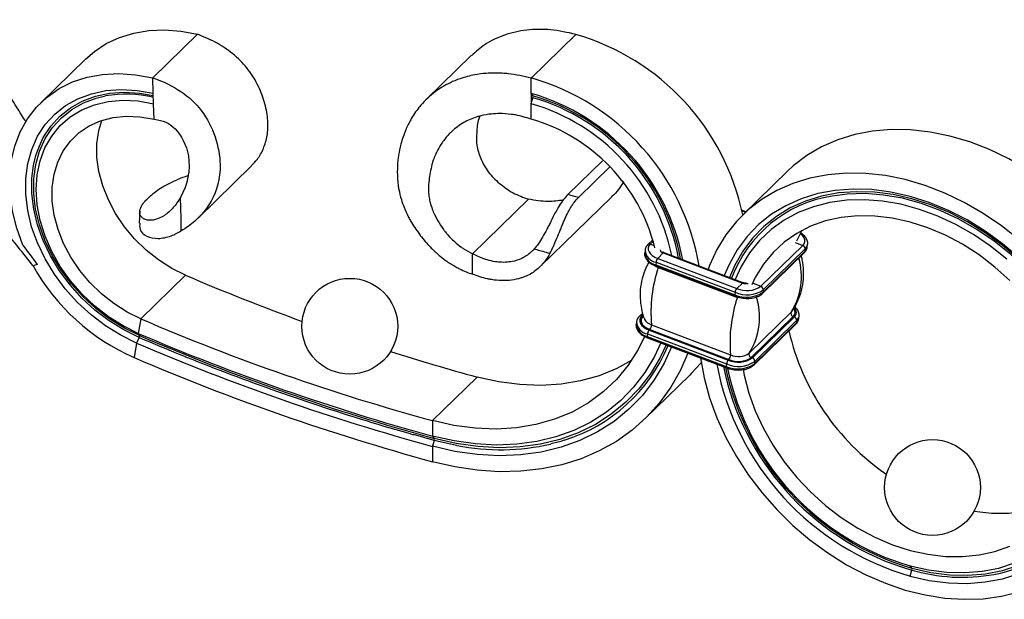
# Model space of a CAD drawing. Units: millimetres. Extents: x 25 to 1460, y 25 to 1025.
# Drawn here: x 1003 to 1168, y 267 to 364 of the extents above; entities that cross this region are included whole.
import ezdxf

# ---------------------------------------------------------------- set-up
doc = ezdxf.new("R2010")
doc.units = ezdxf.units.MM
doc.header["$LTSCALE"] = 5

msp = doc.modelspace()

# ---------------------------------------------------------------- linework, layer by layer
at = {"color": 7, "linetype": 'Continuous', "lineweight": 25}
for p, q in [((1025.49, 354.03), (1032.95, 361.32)), ((1088.67, 354), (1096.14, 361.29)), ((1014.27, 357.15), (1006.8, 349.87)), ((1078.72, 357.79), (1071.18, 350.43)), ((1025.57, 351.44), (1025.49, 354.03)), ((1088.67, 351.43), (1088.67, 354)), ((1025.63, 349.71), (1025.57, 351.44)), ((1088.97, 351.02), (1088.67, 351.43)), ((1088.67, 351.43), (1088.67, 349.72)), ((1088.67, 349.72), (1088.97, 350.7)), ((1025.72, 347.11), (1025.63, 349.71)), ((1088.67, 347.14), (1088.67, 349.72)), ((1033.06, 330.61), (1042, 339.34)), ((1100.59, 340.16), (1094.83, 334.53)), ((1096.56, 334.01), (1101.82, 339.15)), ((1131.48, 338.43), (1124.02, 331.14)), ((1024.49, 333.72), (1025.1, 334.32)), ((1078.9, 324.64), (1088.23, 333.75)), ((1090.18, 322.5), (1102.08, 334.12)), ((1023.36, 331.76), (1023.23, 329.75)), ((1124.54, 331.65), (1123.85, 331.91)), ((1109, 326.97), (1108.18, 326.17)), ((1127.05, 319.2), (1134.05, 326.03)), ((1134.79, 325.8), (1134.84, 326.21)), ((1078.9, 321.21), (1078.9, 324.64)), ((1107.69, 325.22), (1107.64, 324.81)), ((1110.74, 324.77), (1109.81, 323.85)), ((1109.81, 323.85), (1123.01, 318.84)), ((1110.74, 324.77), (1123.94, 319.75)), ((1124.07, 319.8), (1110.87, 324.82)), ((1110.88, 324.82), (1110.87, 324.82)), ((1127.3, 318.02), (1134.3, 324.85)), ((1127.39, 318.21), (1134.39, 325.04)), ((1127.44, 318.62), (1134.44, 325.45)), ((1134.44, 325.45), (1134.39, 325.04)), ((1006.23, 322.85), (1005.52, 322.6)), ((1109.53, 323.21), (1109.48, 322.8)), ((1109.48, 322.8), (1122.68, 317.78)), ((1109.53, 323.21), (1122.73, 318.2)), ((1109.53, 322.56), (1122.73, 317.54)), ((1109.91, 322.35), (1123.11, 317.34)), ((1030.98, 321.05), (1023.51, 313.76)), ((1123.94, 319.75), (1123.01, 318.84)), ((1122.73, 318.2), (1122.68, 317.78)), ((1127.44, 318.62), (1127.39, 318.21)), ((1107.3, 314.74), (1106.75, 314.2)), ((1107.34, 314.18), (1107.15, 314.26)), ((1125.09, 308.04), (1132.09, 314.87)), ((1125.43, 307.31), (1132.43, 314.14)), ((1125.62, 307.24), (1132.62, 314.07)), ((1132.09, 314.87), (1132.22, 315.02)), ((1132.43, 314.14), (1132.62, 314.07)), ((1133.36, 313.83), (1133.41, 314.24)), ((1023.51, 313.76), (1023.09, 311.34)), ((1106.26, 313.26), (1106.21, 312.84)), ((1107.6, 313.73), (1107.63, 313.67)), ((1108.77, 312.77), (1121.97, 307.76)), ((1125.87, 306.05), (1132.87, 312.89)), ((1125.96, 306.24), (1132.96, 313.08)), ((1126.01, 306.66), (1133.01, 313.49)), ((1133.01, 313.49), (1132.96, 313.08)), ((1023.09, 311.34), (1023.27, 310.97)), ((1108.1, 311.25), (1108.05, 310.84)), ((1108.05, 310.84), (1121.25, 305.82)), ((1108.1, 311.25), (1121.3, 306.23)), ((1108.49, 311.99), (1108.39, 311.89)), ((1108.39, 311.89), (1121.59, 306.87)), ((1108.49, 311.99), (1121.69, 306.97)), ((1022.81, 309.72), (1022.39, 307.3)), ((1023.22, 310.67), (1022.81, 309.72)), ((1108.11, 310.6), (1121.31, 305.58)), ((1121.3, 306.23), (1121.25, 305.82)), ((1121.69, 306.97), (1121.59, 306.87)), ((1125.43, 307.31), (1125.62, 307.24)), ((1126.01, 306.66), (1125.96, 306.24)), ((1107.71, 297.1), (1115.18, 304.38)), ((1079.68, 304.05), (1072.21, 296.76)), ((1072.21, 296.76), (1072.21, 294.19)), ((1072.21, 294.19), (1072.51, 293.78)), ((1072.51, 293.46), (1072.21, 292.47)), ((1072.21, 292.47), (1072.21, 289.9)), ((1152.25, 272.11), (1151.96, 272.51)), ((1151.96, 270.8), (1152.25, 271.79))]:
    msp.add_line(p, q, dxfattribs=at)
at = {"color": 8, "linetype": 'Continuous', "lineweight": 25}
for p, q in [((1124.46, 331.58), (1123.87, 331.8)), ((1109.07, 326.71), (1108.57, 326.22)), ((1109.27, 325.96), (1108.57, 326.22)), ((1132.74, 326.53), (1134.05, 326.03)), ((1109.93, 322.41), (1109.91, 322.35)), ((1125.74, 319.7), (1127.05, 319.2)), ((1107.38, 314.48), (1107.15, 314.26)), ((1023.22, 310.67), (1022.44, 311.02)), ((1072.51, 293.46), (1069.06, 294.42)), ((1150.49, 272.32), (1152.25, 271.79)), ((1152.25, 271.79), (1153.79, 271.41)), ((1167.68, 271.44), (1169.48, 271.98))]:
    msp.add_line(p, q, dxfattribs=at)
at = {"color": 7, "linetype": 'Continuous', "lineweight": 25, "flags": 128}
for points in [[(1014.27, 357.15), (1015.75, 358.43), (1017.75, 359.74), (1019.96, 360.77), (1022.33, 361.49), (1024.85, 361.92), (1027.48, 362.03), (1030.2, 361.83), (1032.95, 361.32)], [(1003.83, 326.05), (1002.8, 328.91), (1002.08, 331.78), (1001.69, 334.63), (1001.62, 337.41), (1001.88, 340.1), (1002.47, 342.64), (1003.38, 345.02), (1004.6, 347.19), (1006.1, 349.14), (1007.87, 350.82), (1009.89, 352.23), (1012.13, 353.34), (1014.56, 354.13), (1017.14, 354.6), (1019.85, 354.74), (1022.64, 354.55), (1025.49, 354.03)], [(1022.81, 309.72), (1020.17, 311.02), (1017.62, 312.59), (1015.2, 314.43), (1012.95, 316.5), (1010.9, 318.77), (1009.08, 321.21), (1007.53, 323.78), (1006.25, 326.45), (1005.28, 329.16), (1004.63, 331.88), (1004.3, 334.58), (1004.3, 337.2), (1004.64, 339.71), (1005.3, 342.08), (1006.28, 344.26), (1007.56, 346.22), (1009.13, 347.94), (1010.95, 349.38), (1013, 350.53), (1015.26, 351.37), (1017.68, 351.89), (1020.23, 352.07), (1022.88, 351.92), (1025.57, 351.44)], [(1023.27, 310.97), (1020.76, 312.2), (1018.33, 313.7), (1016.03, 315.46), (1013.88, 317.43), (1011.93, 319.59), (1010.2, 321.92), (1008.72, 324.36), (1007.5, 326.9), (1006.58, 329.48), (1005.95, 332.08), (1005.64, 334.64), (1005.65, 337.14), (1005.97, 339.54), (1006.6, 341.79), (1007.53, 343.87), (1008.75, 345.74), (1010.24, 347.37), (1011.98, 348.75), (1013.93, 349.84), (1016.08, 350.64), (1017.61, 351.01)], [(1005.98, 341.04), (1006.29, 341.97), (1007.23, 344.08), (1008.47, 345.98), (1009.99, 347.64), (1011.75, 349.04), (1013.74, 350.15), (1015.92, 350.96), (1018.26, 351.46), (1020.73, 351.64), (1023.29, 351.49), (1025.59, 351.09)], [(1023.09, 311.34), (1020.56, 312.59), (1018.12, 314.12), (1015.81, 315.91), (1013.68, 317.93), (1011.75, 320.14), (1010.07, 322.52), (1008.65, 325.01), (1007.52, 327.59), (1006.7, 330.2), (1006.2, 332.81), (1006.03, 335.37), (1006.19, 337.83), (1006.69, 340.17), (1007.5, 342.34), (1008.63, 344.31), (1010.04, 346.04), (1011.72, 347.5), (1013.64, 348.67), (1015.77, 349.54), (1018.08, 350.08), (1020.51, 350.29), (1023.05, 350.16), (1025.63, 349.71)], [(1023.51, 313.76), (1021.21, 314.9), (1019, 316.31), (1016.92, 317.96), (1015.01, 319.83), (1013.31, 321.87), (1011.83, 324.06), (1010.62, 326.35), (1009.69, 328.71), (1009.05, 331.09), (1008.73, 333.44), (1008.72, 335.73), (1009.02, 337.92), (1009.64, 339.96), (1010.55, 341.82), (1011.75, 343.47), (1013.21, 344.87), (1014.91, 346), (1016.8, 346.85), (1018.87, 347.39), (1021.08, 347.61), (1023.37, 347.52), (1025.72, 347.11)], [(1030.98, 321.05), (1028.68, 322.19), (1026.47, 323.6), (1024.39, 325.25), (1022.48, 327.12), (1020.77, 329.16), (1019.3, 331.35), (1018.09, 333.64), (1017.15, 336), (1016.52, 338.37), (1016.19, 340.73), (1016.18, 343.02), (1016.49, 345.21), (1016.98, 346.91)], [(1192.05, 314.2), (1190.98, 316.72), (1189.35, 319.96), (1187.45, 323.11), (1185.3, 326.15), (1182.93, 329.04), (1180.35, 331.76), (1177.59, 334.29), (1174.67, 336.6), (1171.61, 338.68), (1168.45, 340.5), (1165.2, 342.06), (1161.91, 343.33), (1158.59, 344.31), (1155.29, 344.98), (1152.01, 345.34), (1148.81, 345.39), (1145.69, 345.13), (1142.7, 344.56), (1139.86, 343.69), (1137.18, 342.51), (1134.7, 341.05), (1132.44, 339.31), (1131.48, 338.43)], [(1022.44, 311.02), (1020.67, 311.92), (1018.2, 313.45), (1015.86, 315.23), (1013.68, 317.23), (1011.7, 319.43), (1009.94, 321.79), (1008.44, 324.27), (1007.21, 326.85), (1006.27, 329.47), (1005.63, 332.11), (1005.32, 334.71), (1005.32, 337.25), (1005.58, 339.36)], [(1170.12, 327), (1167.2, 329.31), (1164.14, 331.39), (1160.98, 333.22), (1157.74, 334.77), (1154.44, 336.04), (1151.13, 337.02), (1147.82, 337.69), (1144.55, 338.05), (1141.34, 338.11), (1138.23, 337.85), (1135.23, 337.27), (1132.39, 336.4), (1129.72, 335.22), (1127.24, 333.76), (1124.98, 332.02), (1122.95, 330.03), (1121.18, 327.79), (1119.68, 325.33), (1118.47, 322.67), (1118.23, 322.02)], [(1170.14, 323.94), (1167.38, 326.29), (1164.48, 328.41), (1161.46, 330.28), (1158.34, 331.89), (1155.16, 333.21), (1151.96, 334.23), (1148.75, 334.95), (1145.57, 335.36), (1142.46, 335.45), (1139.43, 335.22), (1136.53, 334.68), (1133.78, 333.83), (1131.2, 332.67), (1128.82, 331.23), (1126.66, 329.51), (1124.75, 327.53), (1123.1, 325.31), (1121.72, 322.87), (1120.92, 321)], [(1170.03, 323.76), (1167.34, 326.06), (1164.5, 328.13), (1161.54, 329.96), (1158.5, 331.53), (1155.39, 332.82), (1152.25, 333.82), (1149.12, 334.52), (1146.01, 334.92), (1142.96, 335.01), (1140.01, 334.79), (1137.17, 334.26), (1134.47, 333.43), (1131.95, 332.3), (1129.62, 330.89), (1127.52, 329.2), (1125.65, 327.27), (1124.03, 325.1), (1122.69, 322.71), (1121.82, 320.66)], [(1168.1, 323.73), (1165.39, 325.89), (1162.54, 327.83), (1159.6, 329.51), (1156.57, 330.93), (1153.5, 332.06), (1150.41, 332.9), (1147.34, 333.43), (1144.32, 333.66), (1141.37, 333.58), (1138.53, 333.19), (1135.82, 332.5), (1133.27, 331.51), (1130.9, 330.23), (1128.75, 328.67), (1126.82, 326.86), (1125.15, 324.8), (1123.74, 322.52), (1122.72, 320.32)], [(1168.59, 320.18), (1166.11, 322.42), (1163.47, 324.44), (1160.7, 326.22), (1157.84, 327.75), (1154.92, 328.99), (1151.96, 329.94), (1149, 330.6), (1146.07, 330.94), (1143.21, 330.98), (1140.45, 330.7), (1137.81, 330.12), (1135.32, 329.23), (1133.02, 328.05), (1130.92, 326.58), (1129.06, 324.86), (1127.45, 322.89), (1126.1, 320.7), (1125.51, 319.47)], [(1133.86, 328.52), (1133.57, 327.99), (1132.98, 326.76)], [(1108.57, 326.22), (1108.35, 325.94), (1108.24, 325.62), (1108.24, 325.3), (1108.36, 324.96), (1108.58, 324.64), (1108.91, 324.34), (1109.32, 324.08), (1109.81, 323.85)], [(1107.15, 314.26), (1106.93, 313.97), (1106.81, 313.66), (1106.82, 313.33), (1106.93, 313), (1107.16, 312.68), (1107.48, 312.38), (1107.9, 312.11), (1108.39, 311.89)], [(1107.34, 314.18), (1107.14, 313.92), (1107.03, 313.63), (1107.04, 313.32), (1107.14, 313.02), (1107.35, 312.72), (1107.65, 312.44), (1108.04, 312.2), (1108.49, 311.99)], [(1107.63, 310.83), (1106.56, 308.67), (1104.9, 306.04), (1102.95, 303.66), (1100.72, 301.55), (1098.23, 299.72), (1095.51, 298.2), (1092.58, 296.99), (1089.48, 296.1), (1086.21, 295.55), (1082.82, 295.35), (1079.34, 295.48), (1075.79, 295.95), (1072.21, 296.76)], [(1110.33, 309.75), (1109.27, 307.49), (1107.67, 304.8), (1105.79, 302.34), (1103.64, 300.13), (1101.25, 298.17), (1098.63, 296.5), (1095.8, 295.12), (1092.79, 294.03), (1089.61, 293.26), (1086.3, 292.81), (1082.87, 292.67), (1079.37, 292.86), (1075.8, 293.37), (1072.21, 294.19)], [(1112.13, 309.07), (1110.88, 306.35), (1109.21, 303.55), (1107.25, 300.98), (1105.01, 298.67), (1102.52, 296.63), (1099.78, 294.89), (1096.83, 293.44), (1093.68, 292.31), (1090.37, 291.51), (1086.91, 291.03), (1083.34, 290.89), (1079.68, 291.09), (1075.96, 291.62), (1072.21, 292.47)], [(1111.22, 309.42), (1110.22, 307.31), (1108.59, 304.58), (1106.68, 302.08), (1104.5, 299.82), (1102.06, 297.84), (1099.4, 296.13), (1096.52, 294.72), (1093.45, 293.62), (1090.22, 292.84), (1086.84, 292.37), (1083.36, 292.24), (1079.79, 292.43), (1076.16, 292.94), (1072.51, 293.78)], [(1114.83, 308.04), (1113.59, 305.2), (1111.98, 302.35), (1110.09, 299.72), (1107.94, 297.32), (1105.54, 295.18), (1102.91, 293.3), (1100.06, 291.7), (1097.02, 290.4), (1093.81, 289.39), (1090.44, 288.69), (1086.95, 288.3), (1083.36, 288.23), (1079.68, 288.48), (1075.96, 289.03), (1072.21, 289.9)], [(1105.47, 306.86), (1102.98, 305.48), (1100.05, 304.27), (1096.94, 303.39), (1093.68, 302.84), (1090.29, 302.63), (1086.8, 302.77), (1083.26, 303.24), (1079.68, 304.05)], [(1117.06, 306.4), (1115.41, 304.61), (1115.18, 304.38)], [(1116.93, 307.25), (1116.93, 307.23), (1117.55, 303.9), (1118.47, 300.56), (1119.68, 297.24), (1121.18, 293.97), (1122.95, 290.77), (1124.98, 287.67), (1127.24, 284.71), (1129.72, 281.9), (1132.39, 279.27), (1135.23, 276.85), (1138.23, 274.65), (1141.34, 272.69), (1144.55, 271), (1147.82, 269.59), (1151.13, 268.46), (1154.44, 267.64), (1157.74, 267.12), (1160.98, 266.91), (1164.14, 267.01), (1167.2, 267.43), (1170.12, 268.16)], [(1124.09, 305.31), (1124.27, 304.34), (1125.04, 301.35), (1126.1, 298.39), (1127.45, 295.46), (1129.06, 292.62), (1130.92, 289.88), (1133.02, 287.28), (1135.32, 284.85), (1137.81, 282.61), (1140.45, 280.59), (1143.21, 278.8), (1146.07, 277.28), (1149, 276.04), (1151.96, 275.09), (1154.92, 274.43), (1157.84, 274.09), (1160.7, 274.05), (1163.47, 274.33), (1166.11, 274.91), (1168.59, 275.8)], [(1151.96, 272.51), (1155.04, 271.83), (1158.09, 271.44), (1161.08, 271.37), (1163.98, 271.6), (1166.76, 272.14), (1169.39, 272.99), (1171.85, 274.13), (1174.12, 275.54), (1176.16, 277.23), (1177.96, 279.17), (1179.5, 281.34), (1180.77, 283.72), (1181.75, 286.29), (1182.44, 289.02), (1182.48, 289.22)], [(1151.96, 270.8), (1155.16, 270.08), (1158.34, 269.67), (1161.46, 269.58), (1164.48, 269.81), (1167.38, 270.35), (1170.14, 271.2), (1172.72, 272.36), (1175.1, 273.8), (1177.25, 275.52), (1179.17, 277.5), (1180.82, 279.72), (1182.19, 282.16), (1183.27, 284.8), (1184.05, 287.61), (1184.3, 288.92)], [(1152.25, 272.11), (1155.41, 271.4), (1158.53, 271.01), (1161.59, 270.93), (1164.56, 271.17), (1167.4, 271.73), (1170.1, 272.59), (1172.61, 273.75), (1174.93, 275.21), (1177.02, 276.93), (1178.86, 278.92), (1180.44, 281.14), (1181.74, 283.58), (1182.75, 286.2), (1183.22, 287.91)]]:
    msp.add_lwpolyline(points, dxfattribs=at)
at = {"color": 8, "linetype": 'Continuous', "lineweight": 25, "flags": 128}
for points in [[(1005.58, 339.36), (1005.64, 339.68), (1005.98, 341.04)], [(1182.33, 304.26), (1182.28, 304.42), (1181.13, 307.58), (1179.69, 310.7), (1177.97, 313.74), (1176, 316.66), (1173.8, 319.45), (1171.38, 322.08), (1168.77, 324.51), (1166, 326.73), (1163.09, 328.71), (1160.07, 330.43), (1156.98, 331.88), (1153.83, 333.04), (1150.68, 333.9), (1147.53, 334.44), (1144.44, 334.68), (1141.42, 334.6), (1138.91, 334.27)], [(1134.05, 326.03), (1134.27, 326.32), (1134.38, 326.63), (1134.38, 326.96), (1134.27, 327.29), (1134.04, 327.61), (1133.71, 327.91), (1133.58, 328.01)], [(1110.87, 324.82), (1110.86, 324.82), (1110.83, 324.82), (1110.79, 324.8), (1110.74, 324.77)], [(1109.24, 322.71), (1109.54, 322.52), (1109.91, 322.35)], [(1109.48, 322.8), (1109.47, 322.73), (1109.48, 322.66), (1109.49, 322.61), (1109.51, 322.58), (1109.53, 322.56)], [(1124.07, 319.8), (1124.07, 319.8), (1124.03, 319.8), (1123.99, 319.78), (1123.94, 319.75)], [(1122.68, 317.78), (1122.67, 317.71), (1122.68, 317.64), (1122.69, 317.59), (1122.71, 317.56), (1122.73, 317.54)], [(1108.05, 310.84), (1108.05, 310.76), (1108.05, 310.7), (1108.07, 310.65), (1108.09, 310.61), (1108.11, 310.6)], [(1121.25, 305.82), (1121.25, 305.74), (1121.25, 305.68), (1121.27, 305.63), (1121.29, 305.59), (1121.31, 305.58)], [(1076.29, 292.6), (1076.19, 292.62), (1072.51, 293.46)], [(1094.18, 293.48), (1093.61, 293.3), (1091.95, 292.86)]]:
    msp.add_lwpolyline(points, dxfattribs=at)
at = {"color": 7, "linetype": 'Continuous', "lineweight": 25}
for centre in [(1058.4, 312.53), (1155.69, 285.59)]:
    msp.add_circle(centre, 8, dxfattribs=at)
for centre, radius, start, end in [((1085.1, 323.14), 39.71, 11.5902, 73.8526), ((1077.84, 316.1), 39.42, 9.4863, 74.0543), ((1078.77, 316.97), 35.85, 10.7024, 73.9654), ((1079.37, 317.56), 34.81, 10.2862, 73.9834), ((1088.58, 350.86), 0.421, 337.9045, 22.0955), ((1079.41, 317.58), 33.44, 11.6377, 73.9261), ((1080.31, 318.42), 29.91, 13.9077, 73.7666), ((1142.3, 313.05), 21.5, 99.0716, 159.6198), ((1133.85, 325.48), 0.594, 357.907, 70.007), ((1110.73, 323.07), 1.21, 139.3505, 173.0401), ((1036.83, 340.18), 35.91, 209.3106, 246.2896), ((1132.51, 314.8), 23.83, 161.5296, 184.8874), ((1181.88, 673.7), 383.58, 246.8344, 249.9622), ((1124.7, 322.65), 4.17, 246.0942, 304.2153), ((1126.84, 318.64), 0.594, 357.907, 70.007), ((1145.71, 309.79), 23.83, 161.5296, 184.8874), ((1124.65, 322.23), 4.87, 246.0942, 304.2153), ((1123.93, 318.05), 1.21, 139.3505, 173.0401), ((1124.7, 322.65), 4.87, 246.0942, 304.2153), ((1115.51, 314.04), 11.31, 327.9611, 18.456), ((1132.58, 314.66), 0.535, 156.3106, 253.263), ((1132.42, 313.51), 0.594, 357.907, 70.007), ((1170.32, 655.93), 372.33, 246.7788, 254.7224), ((1107.65, 312.74), 1.13, 318.4231, 1.8496), ((1171.16, 656.47), 375.55, 246.7788, 254.7224), ((1022.82, 310.9), 0.459, 330.9006, 9.3863), ((1171.69, 656.9), 376.42, 246.7788, 254.7224), ((1109.3, 311.1), 1.21, 139.3505, 173.0401), ((1170.54, 320.65), 39.83, 192.9106, 235.5478), ((1171.73, 656.82), 377.7, 246.7788, 254.7224), ((1085.98, 319.93), 27.69, 287.2249, 337.4021), ((1173.83, 650.27), 358.8, 252.3776, 254.7868), ((1120.85, 307.72), 1.13, 318.4231, 1.8496), ((1123.28, 310.7), 3.22, 246.0942, 304.2153), ((1125.58, 307.82), 0.535, 156.3106, 253.263), ((1172.58, 657.36), 380.92, 246.7788, 254.7224), ((1164.68, 314.84), 45.84, 190.8565, 253.8877), ((1164.86, 315), 45.04, 191.8067, 251.3967), ((1123.23, 310.27), 4.87, 246.0942, 304.2153), ((1122.5, 306.08), 1.21, 139.3505, 173.0401), ((1123.28, 310.68), 4.87, 246.0942, 304.2153), ((1123.28, 310.69), 4.17, 246.0942, 304.2153), ((1123.26, 310.5), 3.86, 246.0942, 304.2153), ((1125.42, 306.68), 0.594, 357.907, 70.007), ((1170.45, 652.56), 372.22, 249.0877, 254.1939), ((1164.6, 314.8), 44.44, 191.8711, 253.8664), ((1164.01, 314.21), 43.41, 191.5966, 253.8762), ((1072.12, 293.62), 0.421, 337.9045, 22.0955), ((1083.52, 329.67), 37.77, 258.9705, 282.8949), ((1166.95, 304.73), 23.46, 259.4801, 296.781), ((1151.86, 271.95), 0.421, 337.9045, 22.0955), ((1160.67, 299.9), 29.31, 256.4243, 283.8273)]:
    msp.add_arc(centre, radius, start, end, dxfattribs=at)
at = {"color": 8, "linetype": 'Continuous', "lineweight": 25}
for centre, radius, start, end in [((1021.05, 331.68), 19.63, 76.5974, 100.0818), ((1079.48, 317.67), 34.37, 10.4477, 73.9764), ((1108.42, 325.89), 0.368, 64.7141, 130.9614), ((1133.56, 325.96), 1.24, 311.9207, 352.3838), ((1133.61, 326.37), 1.24, 311.9593, 351.4275), ((1109.92, 325.06), 2.3, 186.2012, 258.8562), ((1109.97, 325.46), 2.29, 185.4751, 258.9718), ((1110.89, 325.44), 0.696, 193.5047, 257.6718), ((1122.62, 320.83), 11.19, 327.8322, 16.15), ((1134.08, 325.07), 0.314, 315.0234, 354.3463), ((1124.54, 321.3), 1.66, 248.971, 283.9403), ((1127.08, 318.24), 0.314, 315.0352, 354.3461), ((1131.88, 314.85), 1.08, 313.5388, 46.2985), ((1106.99, 313.93), 0.368, 64.7141, 130.9614), ((1131.76, 314.86), 0.982, 312.853, 39.1789), ((1132.19, 314.41), 1.24, 311.9593, 351.4275), ((1108.5, 313.09), 2.3, 186.2012, 258.8562), ((1108.54, 313.49), 2.29, 185.4751, 258.9718), ((1109.33, 314.66), 1.97, 210.3996, 253.5686), ((1132.65, 313.11), 0.314, 315.0234, 354.3463), ((1132.14, 314), 1.24, 311.9207, 352.3838), ((1176.78, 669.64), 390.44, 246.8403, 249.1141), ((1125.65, 306.27), 0.314, 315.0352, 354.3461)]:
    msp.add_arc(centre, radius, start, end, dxfattribs=at)
at = {"color": 7, "linetype": 'Continuous', "lineweight": 25}
for points, knots in [([(1004.3, 346.7), (1004.06, 347.09), (1003.27, 348.38), (1001.96, 350.5), (1000.23, 353.08), (998.3, 355.55), (995.99, 357.91), (993.3, 359.9), (990.44, 361.45), (987.35, 362.66), (984.08, 363.46), (980.12, 363.83), (975.72, 363.49), (970.92, 362.4), (967.79, 361.43), (966.23, 360.96)], [0, 0, 0, 0, 0.028697, 0.0954075, 0.1615415, 0.2247354, 0.2850946, 0.3506084, 0.4210102, 0.4946815, 0.5802729, 0.6608587, 0.7766267, 0.8888675, 1, 1, 1, 1]), ([(1096.14, 361.29), (1094.74, 361.6), (1091.94, 362.21), (1087.89, 362.12), (1084.19, 361.28), (1081.03, 359.81), (1079.47, 358.39), (1078.76, 357.75)], [0, 0, 0, 0, 0.209454, 0.417347, 0.624518, 0.830126, 1, 1, 1, 1]), ([(1041.99, 339.38), (1042.33, 339.72), (1043.12, 340.52), (1044.04, 342.2), (1044.69, 344.36), (1044.81, 346.9), (1044.32, 349.7), (1043.24, 352.61), (1041.57, 355.43), (1039.21, 357.91), (1036.25, 359.94), (1034.1, 360.84), (1032.95, 361.32)], [0, 0, 0, 0, 0.068283, 0.159608, 0.25341, 0.35092, 0.454041, 0.559939, 0.664547, 0.767583, 0.876724, 1, 1, 1, 1]), ([(1025.49, 354.03), (1029.03, 352.8), (1034.65, 349.11), (1038.36, 336.98), (1034.17, 331.02), (1030.65, 328.7), (1030.26, 328.47)], [0, 0, 0, 0, 0.1762492, 0.3656128, 0.6683291, 0.7042877, 0.7042877, 0.7042877, 0.7042877]), ([(1088.67, 354), (1087.4, 354.27), (1085.77, 354.66), (1083.28, 354.84), (1081.38, 354.83), (1079.03, 354.53), (1077.3, 354.07), (1075.18, 353.27), (1072.97, 352.08), (1071.05, 350.38), (1069.6, 348.68), (1068.63, 347.23), (1067.62, 345.19), (1067.04, 343.47), (1066.51, 341.17), (1066.26, 339.01), (1066.38, 336.61), (1066.64, 335.04), (1066.94, 333.82), (1067.5, 332.26), (1068.04, 331.07), (1068.85, 329.58), (1069.96, 327.94), (1071.2, 326.41), (1072.4, 325.18), (1073.38, 324.3), (1074.73, 323.28), (1075.81, 322.6), (1077.24, 321.83), (1078.17, 321.49), (1078.9, 321.21)], [0, 0, 0, 0, 0.067945, 0.086592, 0.1364, 0.173814, 0.223831, 0.242685, 0.312001, 0.38167, 0.400764, 0.451854, 0.490316, 0.541662, 0.561135, 0.63141, 0.670864, 0.681564, 0.7102, 0.731752, 0.760686, 0.771606, 0.811781, 0.85252, 0.863722, 0.893681, 0.916239, 0.946522, 0.95794, 1, 1, 1, 1]), ([(1025.72, 347.11), (1027.24, 346.93), (1029.43, 346), (1032.23, 340.75), (1031.34, 336.17), (1030.12, 334.04)], [0, 0, 0, 0, 0.1762492, 0.3656128, 0.6007539, 0.6007539, 0.6007539, 0.6007539]), ([(1088.67, 347.14), (1087.8, 347.39), (1086.69, 347.74), (1084.94, 347.99), (1083.59, 348.09), (1081.9, 348), (1080.64, 347.79), (1079.06, 347.34), (1077.38, 346.63), (1075.85, 345.5), (1074.68, 344.35), (1073.87, 343.34), (1072.99, 341.88), (1072.46, 340.65), (1071.92, 338.95), (1071.67, 337.26), (1071.51, 335.84), (1071.53, 334.87), (1071.62, 334.1), (1071.83, 333.1), (1072.08, 332.31), (1072.49, 331.29), (1073.09, 330.15), (1073.79, 329.01), (1074.52, 328.06), (1075.14, 327.36), (1076.01, 326.52), (1076.73, 325.94), (1077.71, 325.25), (1078.38, 324.92), (1078.9, 324.64)], [0, 0, 0, 0, 0.067945, 0.086592, 0.1364, 0.173814, 0.223831, 0.242685, 0.312001, 0.38167, 0.400764, 0.451854, 0.490316, 0.541662, 0.561135, 0.63141, 0.670864, 0.681564, 0.7102, 0.731752, 0.760686, 0.771606, 0.811781, 0.85252, 0.863722, 0.893681, 0.916239, 0.946522, 0.95794, 1, 1, 1, 1]), ([(1080.08, 347.51), (1080.03, 347.39), (1079.7, 346.61), (1079.58, 344.94), (1079.5, 342.78), (1080.19, 340.51), (1081.43, 338.25), (1083.35, 336.34), (1085.64, 334.71), (1087.36, 334.07), (1088.23, 333.75)], [0, 0, 0, 0, 0.025956, 0.172777, 0.305573, 0.438196, 0.573961, 0.713384, 0.85524, 1, 1, 1, 1]), ([(1025.1, 334.32), (1025.7, 334.81), (1026.91, 335.8), (1029.26, 336.92), (1030.82, 337.52), (1031.36, 337.73)], [0, 0, 0, 0, 0.396649, 0.791154, 1, 1, 1, 1]), ([(1104.11, 336.7), (1103.57, 335.8), (1102.99, 334.84), (1102.11, 334.17), (1102.07, 334.13)], [0, 0, 0, 0, 0.946114, 1, 1, 1, 1]), ([(1005.52, 322.6), (1004.71, 323.64), (1003.14, 325.68), (1000.72, 328.57), (998.19, 331.08), (995.45, 333.02), (992.42, 334.05), (989.41, 334.06), (986.51, 333.68), (983.57, 333.17), (980.54, 333.07), (978.04, 333.6), (976.87, 334.3), (976.53, 334.5)], [0, 0, 0, 0, 0.110064, 0.215954, 0.31452, 0.405254, 0.492882, 0.585355, 0.680802, 0.770746, 0.871699, 0.963475, 1, 1, 1, 1]), ([(1030.12, 334.04), (1029.76, 333.41), (1029.36, 332.84), (1028.69, 332.09), (1028.46, 331.85), (1027.98, 331.42), (1027.72, 331.22), (1026.95, 330.71), (1026.43, 330.47), (1025.43, 330.21), (1024.97, 330.2), (1024.39, 330.31), (1024.21, 330.37), (1023.91, 330.52), (1023.78, 330.62), (1023.57, 330.84), (1023.48, 330.97), (1023.37, 331.25), (1023.34, 331.41), (1023.33, 331.72), (1023.35, 331.89), (1023.45, 332.24), (1023.52, 332.42), (1023.71, 332.79), (1023.84, 332.97), (1024.13, 333.34), (1024.3, 333.53), (1024.49, 333.72)], [0, 0, 0, 0, 0.125, 0.125, 0.1875, 0.1875, 0.25, 0.25, 0.375, 0.375, 0.5, 0.5, 0.5625, 0.5625, 0.625, 0.625, 0.6875, 0.6875, 0.75, 0.75, 0.8125, 0.8125, 0.875, 0.875, 0.9375, 0.9375, 1, 1, 1, 1]), ([(1030.26, 328.47), (1030.27, 328.93), (1030.27, 329.39), (1030.25, 330.32), (1030.24, 330.78), (1030.2, 332.17), (1030.16, 333.11), (1030.12, 334.04)], [0, 0, 0, 0, 0.25, 0.25, 0.5, 0.5, 1, 1, 1, 1]), ([(1094.07, 333.6), (1093.21, 333.49), (1091.31, 333.22), (1089.32, 333.56), (1088.23, 333.75)], [0, 0, 0, 0, 0.450974, 1, 1, 1, 1]), ([(1094.83, 334.53), (1094.59, 334.3), (1094.35, 334.02), (1093.86, 333.39), (1093.61, 333.03), (1093.13, 332.25), (1092.89, 331.84), (1092.43, 330.96), (1092.2, 330.5), (1091.86, 329.82), (1091.75, 329.59), (1091.51, 329.14), (1091.4, 328.92), (1091.05, 328.26), (1090.82, 327.83), (1090.35, 327.03), (1090.12, 326.67), (1089.66, 326.01), (1089.42, 325.71), (1089.19, 325.46)], [0, 0, 0, 0, 0.125, 0.125, 0.25, 0.25, 0.375, 0.375, 0.5, 0.5, 0.5625, 0.5625, 0.625, 0.625, 0.75, 0.75, 0.875, 0.875, 1, 1, 1, 1]), ([(1091.82, 324.71), (1091.99, 325.02), (1092.15, 325.36), (1092.41, 325.92), (1092.49, 326.11), (1092.67, 326.52), (1092.76, 326.73), (1093.03, 327.36), (1093.21, 327.8), (1093.49, 328.48), (1093.59, 328.71), (1093.77, 329.17), (1093.87, 329.4), (1094.05, 329.85), (1094.15, 330.08), (1094.34, 330.52), (1094.44, 330.75), (1094.75, 331.39), (1094.96, 331.8), (1095.29, 332.36), (1095.41, 332.55), (1095.63, 332.89), (1095.75, 333.05), (1096.09, 333.52), (1096.33, 333.79), (1096.56, 334.01)], [0, 0, 0, 0, 0.125, 0.125, 0.1875, 0.1875, 0.25, 0.25, 0.375, 0.375, 0.4375, 0.4375, 0.5, 0.5, 0.5625, 0.5625, 0.625, 0.625, 0.75, 0.75, 0.8125, 0.8125, 0.875, 0.875, 1, 1, 1, 1]), ([(1096.56, 334.01), (1096.28, 334.1), (1096, 334.18), (1095.73, 334.26), (1095.43, 334.35), (1095.13, 334.44), (1094.83, 334.53)], [0, 0, 0, 0, 0.000967446, 0.000967446, 0.000967446, 0.002001883, 0.002001883, 0.002001883, 0.002001883]), ([(1023.34, 329.74), (1023.31, 329.4), (1023.24, 328.54), (1024.37, 327.49), (1026.29, 327.06), (1028.4, 327.47), (1029.7, 328.17), (1030.26, 328.47)], [0, 0, 0, 0, 0.158588, 0.399553, 0.626151, 0.839114, 1, 1, 1, 1]), ([(1134.83, 326.18), (1134.83, 326.19), (1134.91, 326.41), (1134.79, 326.89), (1134.44, 327.49), (1134.04, 327.9), (1133.71, 328.06), (1133.66, 328.09)], [0, 0, 0, 0, 0.007632, 0.313826, 0.613196, 0.931804, 1, 1, 1, 1]), ([(1108.18, 326.17), (1108.08, 326.06), (1107.83, 325.79), (1107.74, 325.45), (1107.69, 325.25)], [0, 0, 0, 0, 0.4028017, 1, 1, 1, 1]), ([(1134.3, 324.85), (1134.4, 324.96), (1134.65, 325.23), (1134.73, 325.57), (1134.78, 325.77)], [0, 0, 0, 0, 0.402802, 1, 1, 1, 1]), ([(1089.19, 325.46), (1089.11, 325.36), (1088.92, 325.16), (1088.28, 324.55), (1087.11, 323.76), (1085.93, 323.4), (1084.77, 323.22), (1083.84, 323.18), (1082.6, 323.3), (1081.62, 323.53), (1080.34, 323.93), (1079.53, 324.34), (1078.9, 324.64)], [0.3426602, 0.3426602, 0.3426602, 0.3426602, 0.3652614, 0.3953881, 0.5051994, 0.6152629, 0.6452112, 0.7247358, 0.7840848, 0.8629484, 0.8924563, 1, 1, 1, 1]), ([(1091.82, 324.71), (1091.58, 324.24), (1091.19, 323.63), (1090.28, 322.54), (1089.01, 321.42), (1087.64, 320.78), (1086.28, 320.37), (1085.17, 320.18), (1083.65, 320.12), (1082.41, 320.24), (1080.79, 320.54), (1079.72, 320.93), (1078.9, 321.21)], [0.2848045, 0.2848045, 0.2848045, 0.2848045, 0.3652614, 0.3953881, 0.5051994, 0.6152629, 0.6452112, 0.7247358, 0.7840848, 0.8629484, 0.8924563, 1, 1, 1, 1]), ([(1089.19, 325.46), (1089.5, 325.37), (1089.8, 325.28), (1090.11, 325.19), (1090.46, 325.1), (1090.81, 325), (1091.16, 324.9), (1091.38, 324.84), (1091.6, 324.77), (1091.82, 324.71)], [0, 0, 0, 0, 0.001075133, 0.001075133, 0.001075133, 0.002301702, 0.002301702, 0.002301702, 0.003071131, 0.003071131, 0.003071131, 0.003071131]), ([(1107.64, 324.83), (1107.64, 324.83), (1107.56, 324.61), (1107.68, 324.13), (1108.02, 323.52), (1108.64, 322.97), (1109.22, 322.7), (1109.53, 322.56)], [0, 0, 0, 0, 0.005923, 0.243534, 0.475851, 0.723096, 1, 1, 1, 1]), ([(1110.87, 324.82), (1110.83, 324.84), (1110.74, 324.88), (1110.67, 324.93), (1110.65, 324.96), (1110.65, 324.96), (1110.65, 324.96)], [0, 0, 0, 0, 0.344822, 0.656245, 0.994826, 1, 1, 1, 1]), ([(1132.21, 315), (1132.21, 315.01), (1132.55, 315.42), (1133.08, 316.44), (1133.76, 318.09), (1134.15, 319.93), (1134.21, 321.81), (1134.07, 323.29), (1133.82, 324.08), (1133.75, 324.31)], [0, 0, 0, 0, 0.000484, 0.173796, 0.351876, 0.55003, 0.741044, 0.923272, 1, 1, 1, 1]), ([(1108.38, 323.26), (1108.25, 323.05), (1107.82, 322.36), (1107.3, 320.95), (1106.9, 319.13), (1106.83, 317.23), (1107.06, 315.47), (1107.35, 314.29), (1107.6, 313.77), (1107.62, 313.72)], [0, 0, 0, 0, 0.07673, 0.2520026, 0.4470319, 0.6350333, 0.8143877, 0.9843662, 1, 1, 1, 1]), ([(1124.61, 319.73), (1124.57, 319.73), (1124.47, 319.72), (1124.29, 319.74), (1124.15, 319.77), (1124.08, 319.8), (1124.07, 319.8)], [0, 0, 0, 0, 0.220476, 0.582758, 0.932549, 1, 1, 1, 1]), ([(1122.73, 317.54), (1122.9, 317.49), (1123.39, 317.32), (1124.27, 317.17), (1125.31, 317.18), (1126.28, 317.38), (1126.93, 317.69), (1127.22, 317.94), (1127.3, 318.02)], [0, 0, 0, 0, 0.105925, 0.306322, 0.507373, 0.710151, 0.916714, 1, 1, 1, 1]), ([(1133.41, 314.22), (1133.41, 314.23), (1133.49, 314.44), (1133.36, 314.92), (1133.1, 315.44), (1132.79, 315.7), (1132.67, 315.79)], [0, 0, 0, 0, 0.009703, 0.398948, 0.77952, 1, 1, 1, 1]), ([(1106.75, 314.2), (1106.65, 314.1), (1106.4, 313.83), (1106.32, 313.49), (1106.27, 313.28)], [0, 0, 0, 0, 0.4028017, 1, 1, 1, 1]), ([(1106.22, 312.87), (1106.22, 312.86), (1106.14, 312.65), (1106.26, 312.17), (1106.6, 311.56), (1107.21, 311), (1107.8, 310.74), (1108.11, 310.6)], [0, 0, 0, 0, 0.005923, 0.243534, 0.475851, 0.723096, 1, 1, 1, 1]), ([(1132.87, 312.89), (1132.97, 312.99), (1133.22, 313.26), (1133.31, 313.6), (1133.36, 313.81)], [0, 0, 0, 0, 0.4028017, 1, 1, 1, 1]), ([(1121.31, 305.58), (1121.48, 305.52), (1121.96, 305.35), (1122.84, 305.21), (1123.89, 305.21), (1124.85, 305.42), (1125.5, 305.73), (1125.79, 305.98), (1125.87, 306.05)], [0, 0, 0, 0, 0.105925, 0.3063216, 0.5073735, 0.7101507, 0.9167136, 1, 1, 1, 1])]:
    msp.add_open_spline(points, degree=3, knots=knots, dxfattribs=at)
msp.add_open_spline([(1003.83, 326.05), (1004.62, 324.98), (1005.42, 323.91), (1006.23, 322.85)], degree=3, dxfattribs=at)

doc.saveas('drawing.dxf')
